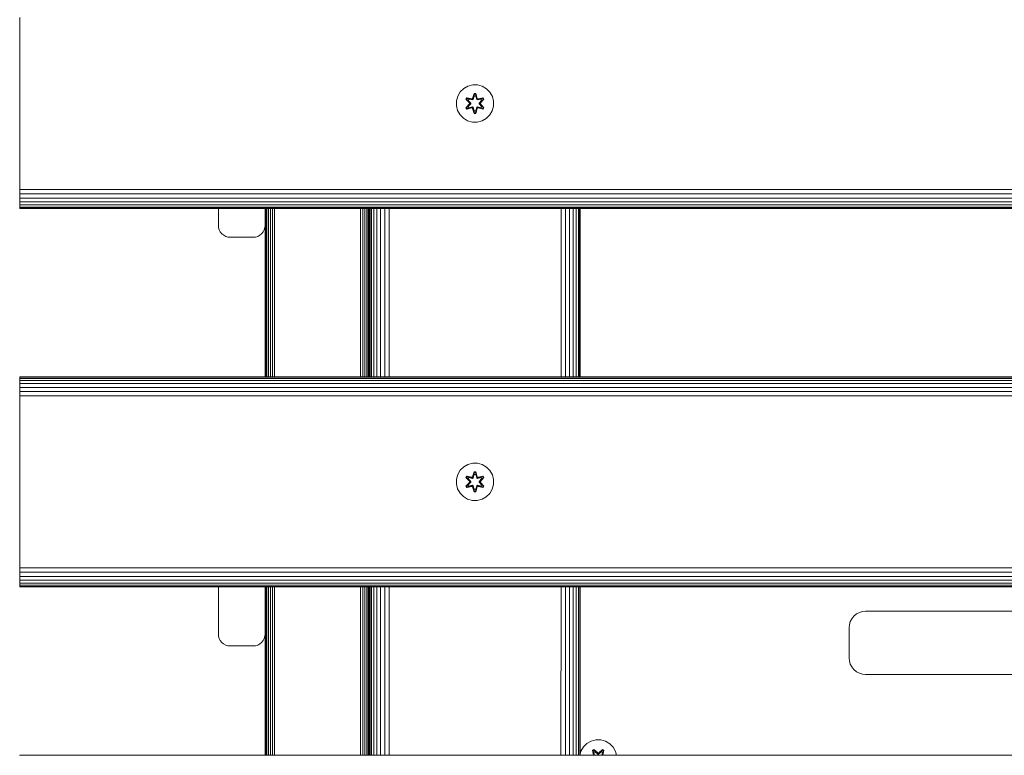
# Model space of a CAD drawing. Units: millimetres. Extents: x 2245 to 578302, y -1972 to 596964.
# Drawn here: x 4836 to 5257, y 6131 to 6446 of the extents above; entities that cross this region are included whole.
import ezdxf

# ---------------------------------------------------------------- set-up
doc = ezdxf.new("R2010")
doc.units = ezdxf.units.MM
doc.layers.add('Контур', color=7, linetype='Continuous', lineweight=15)

msp = doc.modelspace()

# ---------------------------------------------------------------- linework, layer by layer
at = {"layer": 'Контур'}
for p, q in [((4835.511, 6444.774), (4835.511, 6446.593)), ((4835.511, 6374.774), (4835.511, 6444.774)), ((5024.181, 6414.762), (5023.118, 6412.957)), ((5025.675, 6416.231), (5024.181, 6414.762)), ((5027.499, 6417.262), (5025.675, 6416.231)), ((5029.527, 6417.787), (5027.499, 6417.262)), ((5029.511, 6411.986), (5030.167, 6414.08)), ((5031.622, 6417.769), (5029.527, 6417.787)), ((5030.167, 6414.08), (5030.851, 6414.079)), ((5030.194, 6413.926), (5030.167, 6414.08)), ((5030.819, 6413.926), (5030.851, 6414.079)), ((5030.851, 6414.079), (5031.507, 6411.983)), ((5033.641, 6417.209), (5031.622, 6417.769)), ((5035.447, 6416.145), (5033.641, 6417.209)), ((5036.915, 6414.651), (5035.447, 6416.145)), ((5037.947, 6412.827), (5036.915, 6414.651)), ((5022.558, 6410.938), (5022.539, 6408.843)), ((5022.539, 6408.843), (5022.558, 6410.938)), ((5022.558, 6410.938), (5023.118, 6412.957)), ((5026.647, 6411.658), (5026.99, 6412.25)), ((5028.134, 6410.042), (5026.647, 6411.658)), ((5026.794, 6411.604), (5026.647, 6411.658)), ((5026.794, 6411.604), (5027.107, 6412.145)), ((5026.794, 6411.604), (5028.134, 6410.042)), ((5026.794, 6411.604), (5028.331, 6410.001)), ((5026.794, 6411.604), (5026.877, 6411.564)), ((5026.877, 6411.564), (5027.182, 6412.092)), ((5027.632, 6411.133), (5026.877, 6411.564)), ((5028.331, 6410.001), (5026.877, 6411.564)), ((5026.99, 6412.25), (5029.134, 6411.769)), ((5027.107, 6412.145), (5026.99, 6412.25)), ((5029.262, 6411.614), (5027.107, 6412.145)), ((5027.107, 6412.145), (5029.134, 6411.769)), ((5027.107, 6412.145), (5027.182, 6412.092)), ((5027.933, 6411.653), (5027.182, 6412.092)), ((5029.262, 6411.614), (5027.182, 6412.092)), ((5027.632, 6411.133), (5027.933, 6411.653)), ((5027.632, 6411.133), (5028.681, 6410.001)), ((5027.632, 6411.133), (5027.652, 6411.121)), ((5027.953, 6411.642), (5027.652, 6411.121)), ((5028.69, 6410.001), (5027.652, 6411.121)), ((5029.437, 6411.311), (5027.933, 6411.653)), ((5027.953, 6411.642), (5027.933, 6411.653)), ((5027.953, 6411.642), (5029.442, 6411.303)), ((5028.331, 6409.641), (5028.331, 6410.001)), ((5028.331, 6410.001), (5028.362, 6410.001)), ((5028.681, 6410.001), (5028.362, 6410.001)), ((5028.681, 6409.64), (5028.681, 6410.001)), ((5028.69, 6410.001), (5028.681, 6410.001)), ((5028.69, 6409.64), (5028.69, 6410.001)), ((5029.262, 6411.614), (5029.574, 6411.794)), ((5029.262, 6411.614), (5029.278, 6411.587)), ((5029.437, 6411.311), (5029.278, 6411.587)), ((5029.437, 6411.311), (5029.749, 6411.492)), ((5029.437, 6411.311), (5029.442, 6411.303)), ((5029.753, 6411.483), (5029.442, 6411.303)), ((5030.194, 6413.926), (5029.511, 6411.986)), ((5030.194, 6413.926), (5029.574, 6411.794)), ((5029.574, 6411.794), (5030.202, 6413.837)), ((5029.574, 6411.794), (5029.59, 6411.767)), ((5029.749, 6411.492), (5029.59, 6411.767)), ((5030.209, 6413.005), (5029.749, 6411.492)), ((5029.753, 6411.483), (5029.749, 6411.492)), ((5030.209, 6412.982), (5029.753, 6411.483)), ((5030.194, 6413.926), (5030.819, 6413.926)), ((5030.194, 6413.926), (5030.202, 6413.837)), ((5030.202, 6413.837), (5030.81, 6413.837)), ((5030.209, 6413.005), (5030.202, 6413.837)), ((5030.209, 6412.982), (5030.209, 6413.005)), ((5030.209, 6412.982), (5030.802, 6412.982)), ((5030.802, 6413.005), (5030.81, 6413.837)), ((5031.262, 6411.492), (5030.802, 6413.005)), ((5030.802, 6412.982), (5030.802, 6413.005)), ((5031.257, 6411.483), (5030.802, 6412.982)), ((5030.819, 6413.926), (5030.81, 6413.837)), ((5031.437, 6411.794), (5030.81, 6413.837)), ((5031.437, 6411.794), (5030.819, 6413.926)), ((5030.819, 6413.926), (5031.507, 6411.983)), ((5031.262, 6411.492), (5031.257, 6411.483)), ((5031.569, 6411.303), (5031.257, 6411.483)), ((5031.262, 6411.492), (5031.421, 6411.767)), ((5031.262, 6411.492), (5031.574, 6411.311)), ((5031.437, 6411.794), (5031.421, 6411.767)), ((5031.437, 6411.794), (5031.749, 6411.614)), ((5033.058, 6411.642), (5031.569, 6411.303)), ((5031.569, 6411.303), (5031.574, 6411.311)), ((5033.078, 6411.653), (5031.574, 6411.311)), ((5031.574, 6411.311), (5031.733, 6411.587)), ((5031.749, 6411.614), (5031.733, 6411.587)), ((5033.905, 6412.143), (5031.749, 6411.614)), ((5031.749, 6411.614), (5033.829, 6412.091)), ((5034.025, 6412.243), (5031.883, 6411.764)), ((5033.905, 6412.143), (5031.883, 6411.764)), ((5032.321, 6410.001), (5033.359, 6411.121)), ((5032.33, 6410.001), (5032.321, 6410.001)), ((5032.321, 6409.64), (5032.321, 6410.001)), ((5032.33, 6410.001), (5033.379, 6411.133)), ((5032.33, 6410.001), (5032.648, 6410.001)), ((5032.33, 6410.001), (5032.33, 6409.64)), ((5032.68, 6410.001), (5032.648, 6410.001)), ((5032.68, 6410.001), (5034.217, 6411.601)), ((5032.68, 6410.001), (5034.134, 6411.564)), ((5032.68, 6410.001), (5032.68, 6409.641)), ((5034.366, 6411.65), (5032.878, 6410.035)), ((5034.217, 6411.601), (5032.878, 6410.035)), ((5033.058, 6411.642), (5033.078, 6411.653)), ((5033.058, 6411.642), (5033.359, 6411.121)), ((5033.078, 6411.653), (5033.829, 6412.091)), ((5033.078, 6411.653), (5033.379, 6411.133)), ((5033.359, 6411.121), (5033.379, 6411.133)), ((5033.379, 6411.133), (5034.134, 6411.564)), ((5033.905, 6412.143), (5033.829, 6412.091)), ((5033.829, 6412.091), (5034.134, 6411.564)), ((5033.905, 6412.143), (5034.025, 6412.243)), ((5033.905, 6412.143), (5034.217, 6411.601)), ((5034.025, 6412.243), (5034.366, 6411.65)), ((5034.217, 6411.601), (5034.134, 6411.564)), ((5034.217, 6411.601), (5034.366, 6411.65)), ((5038.471, 6410.799), (5037.947, 6412.827)), ((5038.453, 6408.704), (5038.471, 6410.799)), ((5022.539, 6408.843), (5023.064, 6406.814)), ((5022.539, 6408.843), (5023.064, 6406.814)), ((5022.539, 6408.843), (5022.539, 6408.843)), ((5023.064, 6406.814), (5024.096, 6404.991)), ((5026.644, 6407.991), (5028.133, 6409.607)), ((5026.793, 6408.04), (5026.644, 6407.991)), ((5026.985, 6407.398), (5026.644, 6407.991)), ((5028.331, 6409.641), (5026.793, 6408.04)), ((5026.793, 6408.04), (5028.133, 6409.607)), ((5026.793, 6408.04), (5026.877, 6408.078)), ((5027.106, 6407.499), (5026.793, 6408.04)), ((5028.331, 6409.641), (5026.877, 6408.078)), ((5027.632, 6408.509), (5026.877, 6408.078)), ((5027.181, 6407.551), (5026.877, 6408.078)), ((5029.128, 6407.877), (5026.985, 6407.398)), ((5027.106, 6407.499), (5026.985, 6407.398)), ((5027.106, 6407.499), (5029.262, 6408.027)), ((5027.106, 6407.499), (5029.128, 6407.877)), ((5027.106, 6407.499), (5027.181, 6407.551)), ((5029.262, 6408.027), (5027.181, 6407.551)), ((5027.933, 6407.988), (5027.181, 6407.551)), ((5028.681, 6409.64), (5027.632, 6408.509)), ((5027.652, 6408.52), (5027.632, 6408.509)), ((5027.933, 6407.988), (5027.632, 6408.509)), ((5028.69, 6409.64), (5027.652, 6408.52)), ((5027.652, 6408.52), (5027.953, 6408)), ((5027.933, 6407.988), (5029.437, 6408.331)), ((5027.933, 6407.988), (5027.953, 6408)), ((5029.442, 6408.339), (5027.953, 6408)), ((5028.331, 6409.641), (5028.362, 6409.641)), ((5028.681, 6409.64), (5028.362, 6409.641)), ((5028.69, 6409.64), (5028.681, 6409.64)), ((5029.262, 6408.027), (5029.278, 6408.055)), ((5029.574, 6407.847), (5029.262, 6408.027)), ((5029.437, 6408.331), (5029.278, 6408.055)), ((5029.442, 6408.339), (5029.437, 6408.331)), ((5029.749, 6408.15), (5029.437, 6408.331)), ((5029.442, 6408.339), (5029.753, 6408.158)), ((5030.159, 6405.562), (5029.504, 6407.659)), ((5030.192, 6405.716), (5029.504, 6407.659)), ((5029.574, 6407.847), (5029.59, 6407.875)), ((5029.574, 6407.847), (5030.192, 6405.716)), ((5029.574, 6407.847), (5030.201, 6405.805)), ((5029.749, 6408.15), (5029.59, 6407.875)), ((5029.749, 6408.15), (5029.753, 6408.158)), ((5029.749, 6408.15), (5030.209, 6406.636)), ((5029.753, 6408.158), (5030.209, 6406.66)), ((5030.192, 6405.716), (5030.159, 6405.562)), ((5030.192, 6405.716), (5030.201, 6405.805)), ((5030.817, 6405.716), (5030.192, 6405.716)), ((5030.209, 6406.636), (5030.201, 6405.805)), ((5030.809, 6405.805), (5030.201, 6405.805)), ((5030.802, 6406.66), (5030.209, 6406.66)), ((5030.209, 6406.66), (5030.209, 6406.636)), ((5030.802, 6406.66), (5031.257, 6408.158)), ((5030.802, 6406.636), (5031.262, 6408.15)), ((5030.802, 6406.66), (5030.802, 6406.636)), ((5030.802, 6406.636), (5030.809, 6405.805)), ((5031.437, 6407.847), (5030.809, 6405.805)), ((5030.817, 6405.716), (5030.809, 6405.805)), ((5030.817, 6405.716), (5031.437, 6407.847)), ((5030.817, 6405.716), (5031.5, 6407.656)), ((5030.817, 6405.716), (5030.843, 6405.561)), ((5031.5, 6407.656), (5030.843, 6405.561)), ((5031.257, 6408.158), (5031.569, 6408.339)), ((5031.257, 6408.158), (5031.262, 6408.15)), ((5031.574, 6408.331), (5031.262, 6408.15)), ((5031.262, 6408.15), (5031.421, 6407.875)), ((5031.437, 6407.847), (5031.421, 6407.875)), ((5031.749, 6408.027), (5031.437, 6407.847)), ((5031.574, 6408.331), (5031.569, 6408.339)), ((5031.569, 6408.339), (5033.058, 6408)), ((5031.574, 6408.331), (5031.733, 6408.055)), ((5031.574, 6408.331), (5033.078, 6407.988)), ((5031.749, 6408.027), (5031.733, 6408.055)), ((5031.749, 6408.027), (5033.903, 6407.497)), ((5031.749, 6408.027), (5033.829, 6407.55)), ((5034.02, 6407.392), (5031.877, 6407.873)), ((5033.903, 6407.497), (5031.877, 6407.873)), ((5032.321, 6409.64), (5032.33, 6409.64)), ((5033.359, 6408.52), (5032.321, 6409.64)), ((5032.33, 6409.64), (5032.648, 6409.641)), ((5033.379, 6408.509), (5032.33, 6409.64)), ((5032.68, 6409.641), (5032.648, 6409.641)), ((5034.216, 6408.038), (5032.68, 6409.641)), ((5032.68, 6409.641), (5034.133, 6408.077)), ((5032.877, 6409.599), (5034.363, 6407.984)), ((5034.216, 6408.038), (5032.877, 6409.599)), ((5033.359, 6408.52), (5033.058, 6408)), ((5033.058, 6408), (5033.078, 6407.988)), ((5033.379, 6408.509), (5033.078, 6407.988)), ((5033.078, 6407.988), (5033.829, 6407.55)), ((5033.359, 6408.52), (5033.379, 6408.509)), ((5033.379, 6408.509), (5034.133, 6408.077)), ((5034.133, 6408.077), (5033.829, 6407.55)), ((5033.903, 6407.497), (5033.829, 6407.55)), ((5034.216, 6408.038), (5033.903, 6407.497)), ((5033.903, 6407.497), (5034.02, 6407.392)), ((5034.363, 6407.984), (5034.02, 6407.392)), ((5034.216, 6408.038), (5034.133, 6408.077)), ((5034.216, 6408.038), (5034.363, 6407.984)), ((5036.83, 6404.88), (5037.893, 6406.685)), ((5037.893, 6406.685), (5038.453, 6408.704)), ((5024.096, 6404.991), (5025.564, 6403.496)), ((5025.564, 6403.496), (5027.369, 6402.433)), ((5027.369, 6402.433), (5029.388, 6401.873)), ((5029.388, 6401.873), (5031.483, 6401.855)), ((5030.843, 6405.561), (5030.159, 6405.562)), ((5031.483, 6401.855), (5033.512, 6402.379)), ((5033.512, 6402.379), (5035.335, 6403.411)), ((5035.335, 6403.411), (5036.83, 6404.88)), ((4835.511, 6374.774), (4835.511, 6372.954)), ((4835.511, 6372.954), (6035.511, 6372.954)), ((4835.511, 6371.093), (4835.511, 6372.954)), ((4835.511, 6371.093), (6035.511, 6371.093)), ((4835.511, 6369.302), (4835.511, 6371.093)), ((4835.511, 6369.302), (6035.511, 6369.302)), ((4835.511, 6367.703), (4835.511, 6369.302)), ((4835.511, 6367.703), (6035.511, 6367.703)), ((4835.511, 6366.404), (4835.511, 6367.703)), ((4835.511, 6366.404), (6035.511, 6366.404)), ((4835.511, 6365.476), (4835.511, 6366.404)), ((4835.511, 6365.476), (6035.511, 6365.476)), ((4835.511, 6364.941), (4835.511, 6365.476)), ((4835.511, 6364.941), (6035.511, 6364.941)), ((4835.511, 6364.774), (4835.511, 6364.941)), ((6035.511, 6364.774), (4835.511, 6364.774)), ((4920.607, 6357.547), (4920.607, 6364.774)), ((4940.607, 6364.774), (4940.607, 6292.774)), ((4940.607, 6292.774), (4940.607, 6364.774)), ((4940.607, 6357.547), (4940.607, 6364.774)), ((4940.69, 6364.774), (4940.69, 6292.774)), ((4940.958, 6364.774), (4940.958, 6292.774)), ((4941.422, 6364.774), (4941.422, 6292.774)), ((4942.071, 6364.774), (4942.071, 6292.774)), ((4942.871, 6364.774), (4942.871, 6292.774)), ((4943.766, 6364.774), (4943.766, 6292.774)), ((4944.697, 6364.774), (4944.697, 6292.774)), ((4981.517, 6364.774), (4981.517, 6292.774)), ((4982.447, 6364.774), (4982.447, 6292.774)), ((4983.343, 6364.774), (4983.343, 6292.774)), ((4984.142, 6364.774), (4984.142, 6292.774)), ((4984.792, 6364.774), (4984.792, 6292.774)), ((4985.256, 6364.774), (4985.256, 6292.774)), ((4985.511, 6364.774), (4985.511, 6292.774)), ((4985.678, 6364.774), (4985.678, 6292.774)), ((4986.213, 6364.774), (4986.213, 6292.774)), ((4987.141, 6364.774), (4987.141, 6292.774)), ((4988.44, 6364.774), (4988.44, 6292.774)), ((4990.039, 6364.774), (4990.039, 6292.774)), ((4991.83, 6364.774), (4991.83, 6292.774)), ((4993.691, 6364.774), (4993.691, 6292.774)), ((5067.36, 6364.774), (5067.355, 6292.774)), ((5069.23, 6364.774), (5069.223, 6292.774)), ((5071.009, 6364.774), (5071.004, 6292.774)), ((5072.582, 6364.774), (5072.582, 6292.774)), ((5073.864, 6364.774), (5073.867, 6292.774)), ((5074.793, 6364.774), (5074.796, 6292.774)), ((5075.338, 6364.774), (5075.339, 6292.774)), ((5075.511, 6364.774), (5075.511, 6292.774)), ((4920.607, 6357.547), (4920.69, 6356.637)), ((4920.958, 6355.706), (4920.69, 6356.637)), ((4921.422, 6354.811), (4920.958, 6355.706)), ((4939.792, 6354.811), (4940.256, 6355.706)), ((4940.256, 6355.706), (4940.523, 6356.637)), ((4940.607, 6357.547), (4940.523, 6356.637)), ((4922.071, 6354.011), (4921.422, 6354.811)), ((4922.871, 6353.362), (4922.071, 6354.011)), ((4923.766, 6352.898), (4922.871, 6353.362)), ((4924.697, 6352.63), (4923.766, 6352.898)), ((4925.607, 6352.547), (4924.697, 6352.63)), ((4935.607, 6352.547), (4925.607, 6352.547)), ((4935.607, 6352.547), (4936.517, 6352.63)), ((4936.517, 6352.63), (4937.447, 6352.898)), ((4937.447, 6352.898), (4938.343, 6353.362)), ((4938.343, 6353.362), (4939.142, 6354.011)), ((4939.142, 6354.011), (4939.792, 6354.811)), ((4835.511, 6292.774), (6035.511, 6292.774)), ((4835.511, 6292.774), (4835.511, 6292.607)), ((4835.511, 6292.607), (6035.511, 6292.607)), ((4835.511, 6292.072), (4835.511, 6292.607)), ((4835.511, 6292.072), (6035.511, 6292.072)), ((4835.511, 6291.144), (4835.511, 6292.072)), ((4835.511, 6291.144), (6035.511, 6291.144)), ((4835.511, 6289.845), (4835.511, 6291.144)), ((4835.511, 6289.845), (6035.511, 6289.845)), ((4835.511, 6288.246), (4835.511, 6289.845)), ((4835.511, 6288.246), (6035.511, 6288.246)), ((4835.511, 6286.455), (4835.511, 6288.246)), ((4835.511, 6286.455), (6035.511, 6286.455)), ((4835.511, 6284.593), (4835.511, 6286.455)), ((4835.511, 6284.593), (6035.511, 6284.593)), ((4835.511, 6282.774), (4835.511, 6284.593)), ((4835.511, 6212.774), (4835.511, 6282.774)), ((5025.675, 6254.197), (5024.181, 6252.728)), ((5027.499, 6255.228), (5025.675, 6254.197)), ((5029.527, 6255.753), (5027.499, 6255.228)), ((5031.622, 6255.735), (5029.527, 6255.753)), ((5033.641, 6255.175), (5031.622, 6255.735)), ((5035.447, 6254.111), (5033.641, 6255.175)), ((5036.915, 6252.617), (5035.447, 6254.111)), ((5022.558, 6248.904), (5023.118, 6250.923)), ((5024.181, 6252.728), (5023.118, 6250.923)), ((5026.647, 6249.624), (5026.99, 6250.216)), ((5028.134, 6248.008), (5026.647, 6249.624)), ((5026.794, 6249.57), (5026.647, 6249.624)), ((5026.794, 6249.57), (5027.107, 6250.111)), ((5026.794, 6249.57), (5028.134, 6248.008)), ((5026.794, 6249.57), (5028.331, 6247.967)), ((5026.794, 6249.57), (5026.877, 6249.53)), ((5026.877, 6249.53), (5027.182, 6250.058)), ((5026.99, 6250.216), (5029.134, 6249.735)), ((5027.107, 6250.111), (5026.99, 6250.216)), ((5029.262, 6249.58), (5027.107, 6250.111)), ((5027.107, 6250.111), (5029.134, 6249.735)), ((5027.107, 6250.111), (5027.182, 6250.058)), ((5027.933, 6249.619), (5027.182, 6250.058)), ((5029.262, 6249.58), (5027.182, 6250.058)), ((5027.632, 6249.099), (5027.933, 6249.619)), ((5027.953, 6249.608), (5027.652, 6249.087)), ((5029.437, 6249.277), (5027.933, 6249.619)), ((5027.953, 6249.608), (5027.933, 6249.619)), ((5027.953, 6249.608), (5029.442, 6249.269)), ((5029.262, 6249.58), (5029.574, 6249.76)), ((5029.262, 6249.58), (5029.278, 6249.553)), ((5029.511, 6249.952), (5030.167, 6252.046)), ((5030.194, 6251.892), (5029.511, 6249.952)), ((5030.194, 6251.892), (5029.574, 6249.76)), ((5029.574, 6249.76), (5030.202, 6251.803)), ((5029.574, 6249.76), (5029.59, 6249.733)), ((5029.749, 6249.458), (5029.59, 6249.733)), ((5030.209, 6250.971), (5029.749, 6249.458)), ((5030.209, 6250.948), (5029.753, 6249.449)), ((5030.167, 6252.046), (5030.851, 6252.045)), ((5030.194, 6251.892), (5030.167, 6252.046)), ((5030.194, 6251.892), (5030.819, 6251.892)), ((5030.194, 6251.892), (5030.202, 6251.803)), ((5030.202, 6251.803), (5030.81, 6251.803)), ((5030.209, 6250.971), (5030.202, 6251.803)), ((5030.209, 6250.948), (5030.209, 6250.971)), ((5030.209, 6250.948), (5030.802, 6250.948)), ((5030.802, 6250.971), (5030.81, 6251.803)), ((5031.262, 6249.458), (5030.802, 6250.971)), ((5030.802, 6250.948), (5030.802, 6250.971)), ((5031.257, 6249.449), (5030.802, 6250.948)), ((5030.819, 6251.892), (5030.81, 6251.803)), ((5031.437, 6249.76), (5030.81, 6251.803)), ((5030.819, 6251.892), (5030.851, 6252.045)), ((5031.437, 6249.76), (5030.819, 6251.892)), ((5030.819, 6251.892), (5031.507, 6249.949)), ((5030.851, 6252.045), (5031.507, 6249.949)), ((5031.262, 6249.458), (5031.421, 6249.733)), ((5031.437, 6249.76), (5031.421, 6249.733)), ((5031.437, 6249.76), (5031.749, 6249.58)), ((5033.058, 6249.608), (5031.569, 6249.269)), ((5033.078, 6249.619), (5031.574, 6249.277)), ((5031.749, 6249.58), (5031.733, 6249.553)), ((5033.905, 6250.109), (5031.749, 6249.58)), ((5031.749, 6249.58), (5033.829, 6250.057)), ((5034.025, 6250.209), (5031.883, 6249.73)), ((5033.905, 6250.109), (5031.883, 6249.73)), ((5032.68, 6247.967), (5034.217, 6249.567)), ((5034.366, 6249.616), (5032.878, 6248.001)), ((5034.217, 6249.567), (5032.878, 6248.001)), ((5033.058, 6249.608), (5033.078, 6249.619)), ((5033.058, 6249.608), (5033.359, 6249.087)), ((5033.078, 6249.619), (5033.829, 6250.057)), ((5033.078, 6249.619), (5033.379, 6249.099)), ((5033.905, 6250.109), (5033.829, 6250.057)), ((5033.829, 6250.057), (5034.134, 6249.53)), ((5033.905, 6250.109), (5034.025, 6250.209)), ((5033.905, 6250.109), (5034.217, 6249.567)), ((5034.025, 6250.209), (5034.366, 6249.616)), ((5034.217, 6249.567), (5034.134, 6249.53)), ((5034.217, 6249.567), (5034.366, 6249.616)), ((5037.947, 6250.793), (5036.915, 6252.617)), ((5038.471, 6248.765), (5037.947, 6250.793)), ((5022.558, 6248.904), (5022.539, 6246.809)), ((5022.539, 6246.809), (5022.558, 6248.904)), ((5022.539, 6246.809), (5023.064, 6244.78)), ((5022.539, 6246.809), (5023.064, 6244.78)), ((5022.539, 6246.809), (5022.539, 6246.809)), ((5026.644, 6245.957), (5028.133, 6247.573)), ((5026.793, 6246.006), (5026.644, 6245.957)), ((5026.985, 6245.364), (5026.644, 6245.957)), ((5028.331, 6247.607), (5026.793, 6246.006)), ((5026.793, 6246.006), (5028.133, 6247.573)), ((5026.793, 6246.006), (5026.877, 6246.044)), ((5027.106, 6245.465), (5026.793, 6246.006)), ((5027.632, 6249.099), (5026.877, 6249.53)), ((5028.331, 6247.967), (5026.877, 6249.53)), ((5028.331, 6247.607), (5026.877, 6246.044)), ((5027.632, 6246.475), (5026.877, 6246.044)), ((5027.181, 6245.517), (5026.877, 6246.044)), ((5029.128, 6245.843), (5026.985, 6245.364)), ((5027.106, 6245.465), (5026.985, 6245.364)), ((5027.106, 6245.465), (5029.262, 6245.993)), ((5027.106, 6245.465), (5029.128, 6245.843)), ((5027.106, 6245.465), (5027.181, 6245.517)), ((5029.262, 6245.993), (5027.181, 6245.517)), ((5027.933, 6245.954), (5027.181, 6245.517)), ((5027.632, 6249.099), (5028.681, 6247.967)), ((5027.632, 6249.099), (5027.652, 6249.087)), ((5028.681, 6247.606), (5027.632, 6246.475)), ((5027.652, 6246.486), (5027.632, 6246.475)), ((5027.933, 6245.954), (5027.632, 6246.475)), ((5028.69, 6247.967), (5027.652, 6249.087)), ((5028.69, 6247.606), (5027.652, 6246.486)), ((5027.652, 6246.486), (5027.953, 6245.966)), ((5027.933, 6245.954), (5029.437, 6246.297)), ((5027.933, 6245.954), (5027.953, 6245.966)), ((5029.442, 6246.305), (5027.953, 6245.966)), ((5028.331, 6247.607), (5028.331, 6247.967)), ((5028.331, 6247.967), (5028.362, 6247.967)), ((5028.331, 6247.607), (5028.362, 6247.607)), ((5028.681, 6247.967), (5028.362, 6247.967)), ((5028.681, 6247.606), (5028.362, 6247.607)), ((5028.681, 6247.606), (5028.681, 6247.967)), ((5028.69, 6247.967), (5028.681, 6247.967)), ((5028.69, 6247.606), (5028.681, 6247.606)), ((5028.69, 6247.606), (5028.69, 6247.967)), ((5029.262, 6245.993), (5029.278, 6246.021)), ((5029.574, 6245.813), (5029.262, 6245.993)), ((5029.437, 6249.277), (5029.278, 6249.553)), ((5029.437, 6246.297), (5029.278, 6246.021)), ((5029.437, 6249.277), (5029.749, 6249.458)), ((5029.437, 6249.277), (5029.442, 6249.269)), ((5029.442, 6246.305), (5029.437, 6246.297)), ((5029.749, 6246.116), (5029.437, 6246.297)), ((5029.753, 6249.449), (5029.442, 6249.269)), ((5029.442, 6246.305), (5029.753, 6246.124)), ((5030.159, 6243.528), (5029.504, 6245.625)), ((5030.192, 6243.682), (5029.504, 6245.625)), ((5029.574, 6245.813), (5029.59, 6245.841)), ((5029.574, 6245.813), (5030.192, 6243.682)), ((5029.574, 6245.813), (5030.201, 6243.771)), ((5029.749, 6246.116), (5029.59, 6245.841)), ((5029.753, 6249.449), (5029.749, 6249.458)), ((5029.749, 6246.116), (5029.753, 6246.124)), ((5029.749, 6246.116), (5030.209, 6244.602)), ((5029.753, 6246.124), (5030.209, 6244.626)), ((5030.802, 6244.626), (5031.257, 6246.124)), ((5030.802, 6244.602), (5031.262, 6246.116)), ((5031.437, 6245.813), (5030.809, 6243.771)), ((5030.817, 6243.682), (5031.437, 6245.813)), ((5030.817, 6243.682), (5031.5, 6245.622)), ((5031.5, 6245.622), (5030.843, 6243.527)), ((5031.262, 6249.458), (5031.257, 6249.449)), ((5031.569, 6249.269), (5031.257, 6249.449)), ((5031.257, 6246.124), (5031.569, 6246.305)), ((5031.257, 6246.124), (5031.262, 6246.116)), ((5031.262, 6249.458), (5031.574, 6249.277)), ((5031.574, 6246.297), (5031.262, 6246.116)), ((5031.262, 6246.116), (5031.421, 6245.841)), ((5031.437, 6245.813), (5031.421, 6245.841)), ((5031.749, 6245.993), (5031.437, 6245.813)), ((5031.569, 6249.269), (5031.574, 6249.277)), ((5031.574, 6246.297), (5031.569, 6246.305)), ((5031.569, 6246.305), (5033.058, 6245.966)), ((5031.574, 6249.277), (5031.733, 6249.553)), ((5031.574, 6246.297), (5031.733, 6246.021)), ((5031.574, 6246.297), (5033.078, 6245.954)), ((5031.749, 6245.993), (5031.733, 6246.021)), ((5031.749, 6245.993), (5033.903, 6245.463)), ((5031.749, 6245.993), (5033.829, 6245.516)), ((5034.02, 6245.358), (5031.877, 6245.839)), ((5033.903, 6245.463), (5031.877, 6245.839)), ((5032.321, 6247.967), (5033.359, 6249.087)), ((5032.33, 6247.967), (5032.321, 6247.967)), ((5032.321, 6247.606), (5032.321, 6247.967)), ((5032.321, 6247.606), (5032.33, 6247.606)), ((5033.359, 6246.486), (5032.321, 6247.606)), ((5032.33, 6247.967), (5033.379, 6249.099)), ((5032.33, 6247.967), (5032.648, 6247.967)), ((5032.33, 6247.967), (5032.33, 6247.606)), ((5032.33, 6247.606), (5032.648, 6247.607)), ((5033.379, 6246.475), (5032.33, 6247.606)), ((5032.68, 6247.967), (5032.648, 6247.967)), ((5032.68, 6247.607), (5032.648, 6247.607)), ((5032.68, 6247.967), (5034.134, 6249.53)), ((5032.68, 6247.967), (5032.68, 6247.607)), ((5034.216, 6246.004), (5032.68, 6247.607)), ((5032.68, 6247.607), (5034.133, 6246.043)), ((5032.877, 6247.565), (5034.363, 6245.95)), ((5034.216, 6246.004), (5032.877, 6247.565)), ((5033.359, 6246.486), (5033.058, 6245.966)), ((5033.058, 6245.966), (5033.078, 6245.954)), ((5033.379, 6246.475), (5033.078, 6245.954)), ((5033.078, 6245.954), (5033.829, 6245.516)), ((5033.359, 6249.087), (5033.379, 6249.099)), ((5033.359, 6246.486), (5033.379, 6246.475)), ((5033.379, 6249.099), (5034.134, 6249.53)), ((5033.379, 6246.475), (5034.133, 6246.043)), ((5034.133, 6246.043), (5033.829, 6245.516)), ((5033.903, 6245.463), (5033.829, 6245.516)), ((5034.216, 6246.004), (5033.903, 6245.463)), ((5033.903, 6245.463), (5034.02, 6245.358)), ((5034.363, 6245.95), (5034.02, 6245.358)), ((5034.216, 6246.004), (5034.133, 6246.043)), ((5034.216, 6246.004), (5034.363, 6245.95)), ((5037.893, 6244.651), (5038.453, 6246.67)), ((5038.453, 6246.67), (5038.471, 6248.765)), ((5023.064, 6244.78), (5024.096, 6242.957)), ((5024.096, 6242.957), (5025.564, 6241.462)), ((5025.564, 6241.462), (5027.369, 6240.399)), ((5030.192, 6243.682), (5030.159, 6243.528)), ((5030.843, 6243.527), (5030.159, 6243.528)), ((5030.192, 6243.682), (5030.201, 6243.771)), ((5030.817, 6243.682), (5030.192, 6243.682)), ((5030.209, 6244.602), (5030.201, 6243.771)), ((5030.809, 6243.771), (5030.201, 6243.771)), ((5030.802, 6244.626), (5030.209, 6244.626)), ((5030.209, 6244.626), (5030.209, 6244.602)), ((5030.802, 6244.626), (5030.802, 6244.602)), ((5030.802, 6244.602), (5030.809, 6243.771)), ((5030.817, 6243.682), (5030.809, 6243.771)), ((5030.817, 6243.682), (5030.843, 6243.527)), ((5033.512, 6240.345), (5035.335, 6241.377)), ((5035.335, 6241.377), (5036.83, 6242.846)), ((5036.83, 6242.846), (5037.893, 6244.651)), ((5027.369, 6240.399), (5029.388, 6239.839)), ((5029.388, 6239.839), (5031.483, 6239.821)), ((5031.483, 6239.821), (5033.512, 6240.345)), ((4835.511, 6212.774), (4835.511, 6210.954)), ((4835.511, 6210.954), (6035.511, 6210.954)), ((4835.511, 6209.093), (4835.511, 6210.954)), ((4835.511, 6209.093), (6035.511, 6209.093)), ((4835.511, 6207.302), (4835.511, 6209.093)), ((4835.511, 6207.302), (6035.511, 6207.302)), ((4835.511, 6205.703), (4835.511, 6207.302)), ((4835.511, 6205.703), (6035.511, 6205.703)), ((4835.511, 6204.404), (4835.511, 6205.703)), ((4835.511, 6204.404), (6035.511, 6204.404)), ((4835.511, 6203.476), (4835.511, 6204.404)), ((4835.511, 6203.476), (6035.511, 6203.476)), ((4835.511, 6202.941), (4835.511, 6203.476)), ((4835.511, 6202.941), (6035.511, 6202.941)), ((4835.511, 6202.774), (4835.511, 6202.941)), ((6035.511, 6202.774), (4835.511, 6202.774)), ((4920.606, 6182.547), (4920.606, 6202.774)), ((4940.606, 6182.547), (4940.606, 6202.774)), ((4940.607, 6202.774), (4940.607, 6130.774)), ((4940.607, 6202.774), (4940.607, 6130.774)), ((4940.607, 6130.774), (4940.607, 6202.774)), ((4940.69, 6202.774), (4940.69, 6130.774)), ((4940.958, 6202.774), (4940.958, 6130.774)), ((4941.422, 6202.774), (4941.422, 6130.774)), ((4942.071, 6202.774), (4942.071, 6130.774)), ((4942.871, 6202.774), (4942.871, 6130.774)), ((4943.766, 6202.774), (4943.766, 6130.774)), ((4944.697, 6202.774), (4944.697, 6130.774)), ((4981.516, 6202.774), (4981.516, 6130.774)), ((4982.447, 6202.774), (4982.447, 6130.774)), ((4983.343, 6202.774), (4983.343, 6130.774)), ((4984.142, 6202.774), (4984.142, 6130.774)), ((4984.792, 6202.774), (4984.792, 6130.774)), ((4985.256, 6202.774), (4985.256, 6130.774)), ((4985.511, 6202.774), (4985.511, 6130.774)), ((4985.678, 6202.774), (4985.678, 6130.774)), ((4986.213, 6202.774), (4986.213, 6130.774)), ((4987.141, 6202.774), (4987.141, 6130.774)), ((4988.44, 6202.774), (4988.44, 6130.774)), ((4990.039, 6202.774), (4990.039, 6130.774)), ((4991.83, 6202.774), (4991.83, 6130.774)), ((4993.691, 6202.774), (4993.691, 6130.774)), ((5067.348, 6202.774), (5067.343, 6130.774)), ((5069.215, 6202.774), (5069.208, 6130.774)), ((5070.998, 6202.774), (5070.994, 6130.774)), ((5072.582, 6202.774), (5072.582, 6130.774)), ((5073.871, 6202.774), (5073.874, 6130.774)), ((5074.8, 6202.774), (5074.802, 6130.774)), ((5075.341, 6202.774), (5075.342, 6130.774)), ((5075.511, 6202.774), (5075.511, 6130.774)), ((5192.782, 6190.303), (5193.902, 6191.212)), ((5193.902, 6191.212), (5195.156, 6191.862)), ((5195.156, 6191.862), (5196.458, 6192.236)), ((5197.732, 6192.353), (5196.458, 6192.236)), ((5683.732, 6192.353), (5197.732, 6192.353)), ((5190.732, 6185.353), (5190.849, 6186.627)), ((5190.849, 6186.627), (5191.224, 6187.93)), ((5191.224, 6187.93), (5191.873, 6189.184)), ((5191.873, 6189.184), (5192.782, 6190.303)), ((4920.606, 6182.547), (4920.69, 6181.637)), ((4940.606, 6182.547), (4940.523, 6181.637)), ((5190.732, 6185.353), (5190.732, 6172.353)), ((4920.957, 6180.706), (4920.69, 6181.637)), ((4921.421, 6179.811), (4920.957, 6180.706)), ((4922.071, 6179.011), (4921.421, 6179.811)), ((4922.87, 6178.362), (4922.071, 6179.011)), ((4923.766, 6177.898), (4922.87, 6178.362)), ((4924.697, 6177.63), (4923.766, 6177.898)), ((4936.516, 6177.63), (4937.447, 6177.898)), ((4937.447, 6177.898), (4938.342, 6178.362)), ((4938.342, 6178.362), (4939.142, 6179.011)), ((4939.142, 6179.011), (4939.791, 6179.811)), ((4939.791, 6179.811), (4940.255, 6180.706)), ((4940.255, 6180.706), (4940.523, 6181.637)), ((4925.606, 6177.547), (4924.697, 6177.63)), ((4935.606, 6177.547), (4925.606, 6177.547)), ((4935.606, 6177.547), (4936.516, 6177.63)), ((5190.732, 6172.353), (5190.849, 6171.08)), ((5191.224, 6169.777), (5190.849, 6171.08)), ((5191.873, 6168.523), (5191.224, 6169.777)), ((5192.782, 6167.404), (5191.873, 6168.523)), ((5193.902, 6166.494), (5192.782, 6167.404)), ((5195.156, 6165.845), (5193.902, 6166.494)), ((5196.458, 6165.47), (5195.156, 6165.845)), ((5197.732, 6165.353), (5196.458, 6165.47)), ((5197.732, 6165.353), (5683.732, 6165.353)), ((5078.434, 6135.721), (5076.94, 6134.252)), ((5080.258, 6136.752), (5078.434, 6135.721)), ((5082.286, 6137.277), (5080.258, 6136.752)), ((5084.381, 6137.259), (5082.286, 6137.277)), ((5086.4, 6136.699), (5084.381, 6137.259)), ((5088.205, 6135.635), (5086.4, 6136.699)), ((5075.876, 6132.447), (5075.511, 6131.129)), ((5076.94, 6134.252), (5075.876, 6132.447)), ((5080.842, 6132.831), (5081.435, 6133.172)), ((5080.842, 6132.831), (5081.302, 6130.774)), ((5080.942, 6132.71), (5080.842, 6132.831)), ((5080.942, 6132.71), (5081.484, 6133.023)), ((5080.942, 6132.71), (5081.305, 6130.774)), ((5080.942, 6132.71), (5081.417, 6130.774)), ((5080.942, 6132.71), (5080.994, 6132.635)), ((5080.994, 6132.635), (5081.522, 6132.939)), ((5081.432, 6131.884), (5080.994, 6132.635)), ((5081.42, 6130.774), (5080.994, 6132.635)), ((5081.432, 6131.884), (5081.952, 6132.184)), ((5081.432, 6131.884), (5081.684, 6130.774)), ((5081.443, 6131.864), (5081.432, 6131.884)), ((5081.435, 6133.172), (5083.05, 6131.684)), ((5081.484, 6133.023), (5081.435, 6133.172)), ((5081.443, 6131.864), (5081.964, 6132.164)), ((5081.443, 6131.864), (5081.691, 6130.774)), ((5083.084, 6131.486), (5081.484, 6133.023)), ((5081.484, 6133.023), (5083.05, 6131.684)), ((5081.484, 6133.023), (5081.522, 6132.939)), ((5081.952, 6132.184), (5081.522, 6132.939)), ((5083.084, 6131.486), (5081.522, 6132.939)), ((5083.084, 6131.136), (5081.952, 6132.184)), ((5081.964, 6132.164), (5081.952, 6132.184)), ((5083.084, 6131.126), (5081.964, 6132.164)), ((5083.084, 6131.486), (5083.444, 6131.486)), ((5083.084, 6131.486), (5083.084, 6131.454)), ((5085.047, 6133.022), (5083.444, 6131.486)), ((5083.444, 6131.486), (5085.008, 6132.939)), ((5083.444, 6131.486), (5083.444, 6131.454)), ((5084.576, 6132.184), (5083.445, 6131.136)), ((5084.565, 6132.164), (5083.445, 6131.126)), ((5083.486, 6131.683), (5085.101, 6133.169)), ((5085.047, 6133.022), (5083.486, 6131.683)), ((5084.565, 6132.164), (5084.576, 6132.184)), ((5084.565, 6132.164), (5085.085, 6131.864)), ((5084.576, 6132.184), (5085.008, 6132.939)), ((5084.576, 6132.184), (5085.097, 6131.884)), ((5084.837, 6130.774), (5085.085, 6131.864)), ((5084.844, 6130.774), (5085.097, 6131.884)), ((5085.047, 6133.022), (5085.008, 6132.939)), ((5085.008, 6132.939), (5085.535, 6132.634)), ((5085.047, 6133.022), (5085.101, 6133.169)), ((5085.047, 6133.022), (5085.589, 6132.709)), ((5085.085, 6131.864), (5085.097, 6131.884)), ((5085.097, 6131.884), (5085.535, 6132.634)), ((5085.101, 6133.169), (5085.693, 6132.826)), ((5085.108, 6130.774), (5085.535, 6132.634)), ((5085.112, 6130.774), (5085.589, 6132.709)), ((5085.589, 6132.709), (5085.229, 6130.774)), ((5085.693, 6132.826), (5085.233, 6130.774)), ((5085.589, 6132.709), (5085.535, 6132.634)), ((5085.589, 6132.709), (5085.693, 6132.826)), ((5089.674, 6134.141), (5088.205, 6135.635)), ((5090.706, 6132.317), (5089.674, 6134.141)), ((5091.105, 6130.774), (5090.706, 6132.317)), ((4835.511, 6130.774), (6035.511, 6130.774)), ((4835.511, 6130.774), (4835.511, 6130.607)), ((5083.084, 6131.136), (5083.084, 6131.454)), ((5083.084, 6131.136), (5083.445, 6131.136)), ((5083.084, 6131.136), (5083.084, 6131.126)), ((5083.445, 6131.126), (5083.084, 6131.126)), ((5083.445, 6131.136), (5083.444, 6131.454)), ((5083.445, 6131.126), (5083.445, 6131.136))]:
    msp.add_line(p, q, dxfattribs=at)

doc.saveas('drawing.dxf')
